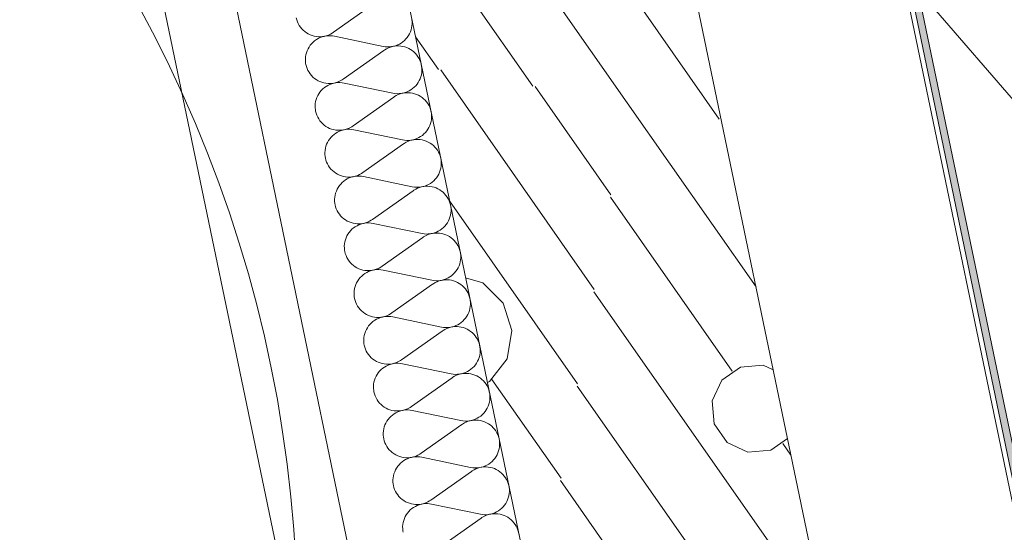
# Model space of a CAD drawing. Units: millimetres. Extents: x 0 to 118930, y 0 to 83700.
# Drawn here: x 65850 to 68638, y 47324 to 48776 of the extents above; entities that cross this region are included whole.
import ezdxf

# ---------------------------------------------------------------- set-up
doc = ezdxf.new("R2010")
doc.units = ezdxf.units.MM
doc.linetypes.add('AUSGEZOGEN', pattern=[0, 0])
doc.layers.get('0').update_dxf_attribs({"linetype": 'CONTINUOUS'})
for name, color, linetype, lineweight in [('1', 18, 'AUSGEZOGEN', 15), ('12', 16, 'AUSGEZOGEN', 15), ('2', 5, 'AUSGEZOGEN', 15), ('4', 171, 'AUSGEZOGEN', 15), ('5', 161, 'AUSGEZOGEN', 15)]:
    doc.layers.add(name, color=color, linetype=linetype, lineweight=lineweight)
doc.styles.get("Standard").update_dxf_attribs({"font": 'TXT.SHX'})

# ---------------------------------------------------------------- blocks, each defined once
blk = doc.blocks.new('_SWS_COLOR_BLOCK_148')
at = {"layer": '12', "color": 171}
for points in [[(67904.5, 51212.2), (69152, 45211.8), (67881.2, 51225.8)], [(69152, 45211.8), (69128.3, 45227.3), (67881.2, 51225.8)]]:
    blk.add_solid(points, dxfattribs=at)
blk.add_attdef('', (0, 0), '', height=1)

msp = doc.modelspace()

# ---------------------------------------------------------------- linework, layer by layer
at = {"layer": '1', "linetype": 'AUSGEZOGEN'}
for q in [(69080.78, 45388.47), (71038.95, 45795.4)]:
    msp.add_line((68348.3, 48913.18), q, dxfattribs=at)
at = {"layer": '2', "linetype": 'AUSGEZOGEN'}
for p, q in [((68540.85, 45105.2), (66629.25, 54299.53)), ((66640.1, 54247.45), (68500.15, 45301)), ((65856.85, 54084.6), (67716.9, 45138.18)), ((67330.97, 53872), (69128.3, 45227.33)), ((65616.42, 52882.92), (67251.02, 45020.87)), ((67095.9, 44784.38), (65420.62, 52842.2)), ((67881.15, 51225.78), (69128.3, 45227.33)), ((69151.95, 45211.85), (67904.43, 51212.2))]:
    msp.add_line(p, q, dxfattribs=at)
msp.add_arc((105082.95, 8718.47), 40200.01, 72.844928, 178.289928, dxfattribs=at)
at = {"layer": '4', "linetype": 'AUSGEZOGEN'}
for p, q in [((68540.85, 45105.2), (66629.25, 54299.53)), ((69128.3, 45227.33), (67330.97, 53872)), ((66738.7, 48739.8), (66853.77, 48821.2)), ((66634.22, 48775.33), (66632.78, 48781.05)), ((66636.18, 48769.77), (66634.22, 48775.33)), ((66638.63, 48764.4), (66636.18, 48769.77)), ((66960.45, 48775.73), (66961.05, 48769.85)), ((66961.05, 48769.85), (66961.1, 48763.98)), ((66641.5, 48759.25), (66638.63, 48764.4)), ((66644.83, 48754.38), (66641.5, 48759.25)), ((66648.58, 48749.8), (66644.83, 48754.38)), ((66652.7, 48745.6), (66648.58, 48749.8)), ((66657.22, 48741.72), (66652.7, 48745.6)), ((66662.03, 48738.28), (66657.22, 48741.72)), ((66958.18, 48746.53), (66956.18, 48740.97)), ((66959.65, 48752.25), (66958.18, 48746.53)), ((66960.62, 48758.05), (66959.65, 48752.25)), ((66961.1, 48763.98), (66960.62, 48758.05)), ((66667.1, 48735.28), (66662.03, 48738.28)), ((66672.45, 48732.73), (66667.1, 48735.28)), ((66678.02, 48730.65), (66672.45, 48732.73)), ((66683.7, 48729.05), (66678.02, 48730.65)), ((66680.5, 48711.85), (66685.02, 48715.68)), ((66689.55, 48727.97), (66683.7, 48729.05)), ((66685.02, 48715.68), (66689.85, 48719.13)), ((66695.45, 48727.38), (66689.55, 48727.97)), ((66689.85, 48719.13), (66694.95, 48722.12)), ((66694.95, 48722.12), (66700.3, 48724.67)), ((66701.37, 48727.27), (66695.45, 48727.38)), ((66700.3, 48724.67), (66705.85, 48726.77)), ((66707.3, 48727.73), (66701.37, 48727.27)), ((66705.85, 48726.77), (66711.58, 48728.37)), ((66713.15, 48728.68), (66707.3, 48727.73)), ((66711.58, 48728.37), (66717.43, 48729.45)), ((66718.9, 48730.17), (66713.15, 48728.68)), ((66717.43, 48729.45), (66723.35, 48730.05)), ((66724.5, 48732.12), (66718.9, 48730.17)), ((66723.35, 48730.05), (66729.25, 48730.07)), ((66729.9, 48734.53), (66724.5, 48732.12)), ((66729.25, 48730.07), (66735.17, 48729.65)), ((66735.1, 48737.45), (66729.9, 48734.53)), ((66738.7, 48739.8), (66735.1, 48737.45)), ((66735.17, 48729.65), (66741.02, 48728.68)), ((66879.03, 48699.93), (66741.02, 48728.68)), ((66939.55, 48716.77), (66935.02, 48712.92)), ((66943.7, 48721), (66939.55, 48716.77)), ((66947.45, 48725.57), (66943.7, 48721)), ((66950.83, 48730.45), (66947.45, 48725.57)), ((66953.75, 48735.57), (66950.83, 48730.45)), ((66956.18, 48740.97), (66953.75, 48735.57)), ((66661.85, 48682.08), (66663.85, 48687.65)), ((66663.85, 48687.65), (66666.3, 48693)), ((66666.3, 48693), (66669.22, 48698.18)), ((66669.22, 48698.18), (66672.57, 48703.05)), ((66672.57, 48703.05), (66676.35, 48707.6)), ((66676.35, 48707.6), (66680.5, 48711.85)), ((66766.25, 48607.4), (66881.35, 48688.77)), ((66884.85, 48698.98), (66879.03, 48699.93)), ((66881.35, 48688.77), (66883.58, 48690.33)), ((66883.58, 48690.33), (66888.7, 48693.33)), ((66890.78, 48698.47), (66884.85, 48698.98)), ((66888.7, 48693.33), (66894.05, 48695.87)), ((66896.7, 48698.58), (66890.78, 48698.47)), ((66894.05, 48695.87), (66899.62, 48697.97)), ((66902.62, 48699.17), (66896.7, 48698.58)), ((66899.62, 48697.97), (66905.35, 48699.58)), ((66908.45, 48700.25), (66902.62, 48699.17)), ((66905.35, 48699.58), (66911.18, 48700.65)), ((66914.17, 48701.85), (66908.45, 48700.25)), ((66911.18, 48700.65), (66917.05, 48701.25)), ((66919.75, 48703.92), (66914.17, 48701.85)), ((66917.05, 48701.25), (66922.97, 48701.27)), ((66925.1, 48706.48), (66919.75, 48703.92)), ((66922.97, 48701.27), (66928.9, 48700.85)), ((66930.17, 48709.48), (66925.1, 48706.48)), ((66928.9, 48700.85), (66934.77, 48699.88)), ((66935.02, 48712.92), (66930.17, 48709.48)), ((66934.77, 48699.88), (66940.5, 48698.45)), ((66940.5, 48698.45), (66946.1, 48696.48)), ((66946.1, 48696.48), (66951.5, 48694.05)), ((66951.5, 48694.05), (66956.65, 48691.18)), ((66956.65, 48691.18), (66961.58, 48687.85)), ((66961.58, 48687.85), (66966.15, 48684.08)), ((66658.95, 48664.65), (66659.43, 48670.52)), ((66658.98, 48658.77), (66658.95, 48664.65)), ((66659.58, 48652.88), (66658.98, 48658.77)), ((66659.43, 48670.52), (66660.38, 48676.37)), ((66660.38, 48676.37), (66661.85, 48682.08)), ((66966.15, 48684.08), (66970.38, 48679.98)), ((66970.38, 48679.98), (66974.22, 48675.47)), ((66974.22, 48675.47), (66977.7, 48670.68)), ((66977.7, 48670.68), (66980.7, 48665.6)), ((66980.7, 48665.6), (66983.25, 48660.28)), ((66983.25, 48660.28), (66985.35, 48654.77)), ((66660.3, 48648.65), (66659.58, 48652.88)), ((66661.77, 48642.92), (66660.3, 48648.65)), ((66663.7, 48637.38), (66661.77, 48642.92)), ((66666.15, 48631.98), (66663.7, 48637.38)), ((66669.03, 48626.8), (66666.15, 48631.98)), ((66985.35, 48654.77), (66986.95, 48649.08)), ((66986.95, 48649.08), (66988.02, 48643.28)), ((66988.02, 48643.28), (66988.58, 48637.4)), ((66988.63, 48631.53), (66988.18, 48625.65)), ((66988.58, 48637.4), (66988.63, 48631.53)), ((66672.38, 48621.98), (66669.03, 48626.8)), ((66676.1, 48617.38), (66672.38, 48621.98)), ((66680.25, 48613.18), (66676.1, 48617.38)), ((66684.75, 48609.32), (66680.25, 48613.18)), ((66689.55, 48605.87), (66684.75, 48609.32)), ((66694.65, 48602.85), (66689.55, 48605.87)), ((66699.98, 48600.28), (66694.65, 48602.85)), ((66757.45, 48602.12), (66752.03, 48599.67)), ((66762.62, 48605), (66757.45, 48602.12)), ((66766.25, 48607.4), (66762.62, 48605)), ((66981.25, 48603.18), (66978.35, 48598)), ((66983.75, 48608.52), (66981.25, 48603.18)), ((66985.7, 48614.08), (66983.75, 48608.52)), ((66987.17, 48619.8), (66985.7, 48614.08)), ((66988.18, 48625.65), (66987.17, 48619.8)), ((66705.55, 48598.2), (66699.98, 48600.28)), ((66700.1, 48570.6), (66703.9, 48575.17)), ((66703.9, 48575.17), (66708.05, 48579.4)), ((66711.25, 48596.6), (66705.55, 48598.2)), ((66708.05, 48579.4), (66712.55, 48583.25)), ((66717.05, 48595.52), (66711.25, 48596.6)), ((66712.55, 48583.25), (66717.38, 48586.67)), ((66722.97, 48594.93), (66717.05, 48595.52)), ((66717.38, 48586.67), (66722.5, 48589.67)), ((66722.5, 48589.67), (66727.85, 48592.25)), ((66728.9, 48594.88), (66722.97, 48594.93)), ((66727.85, 48592.25), (66733.42, 48594.32)), ((66734.83, 48595.33), (66728.9, 48594.88)), ((66733.42, 48594.32), (66739.1, 48595.92)), ((66740.7, 48596.27), (66734.83, 48595.33)), ((66739.1, 48595.92), (66744.95, 48597)), ((66746.42, 48597.73), (66740.7, 48596.27)), ((66744.95, 48597), (66750.85, 48597.6)), ((66752.03, 48599.67), (66746.42, 48597.73)), ((66750.85, 48597.6), (66756.77, 48597.67)), ((66756.77, 48597.67), (66762.7, 48597.2)), ((66762.7, 48597.2), (66768.55, 48596.25)), ((66906.55, 48567.48), (66768.55, 48596.25)), ((66957.75, 48577.05), (66952.62, 48574.05)), ((66962.55, 48580.47), (66957.75, 48577.05)), ((66967.05, 48584.32), (66962.55, 48580.47)), ((66971.23, 48588.58), (66967.05, 48584.32)), ((66974.98, 48593.12), (66971.23, 48588.58)), ((66978.35, 48598), (66974.98, 48593.12)), ((66687.9, 48543.92), (66689.38, 48549.65)), ((66689.38, 48549.65), (66691.37, 48555.2)), ((66691.37, 48555.2), (66693.82, 48560.6)), ((66693.82, 48560.6), (66696.75, 48565.73)), ((66696.75, 48565.73), (66700.1, 48570.6)), ((66793.77, 48474.98), (66908.85, 48556.37)), ((66912.38, 48566.53), (66906.55, 48567.48)), ((66908.85, 48556.37), (66911.15, 48557.88)), ((66911.15, 48557.88), (66916.23, 48560.87)), ((66918.3, 48566.08), (66912.38, 48566.53)), ((66916.23, 48560.87), (66921.58, 48563.45)), ((66924.25, 48566.13), (66918.3, 48566.08)), ((66921.58, 48563.45), (66927.15, 48565.52)), ((66930.15, 48566.72), (66924.25, 48566.13)), ((66927.15, 48565.52), (66932.85, 48567.12)), ((66935.97, 48567.8), (66930.15, 48566.72)), ((66932.85, 48567.12), (66938.7, 48568.2)), ((66941.7, 48569.4), (66935.97, 48567.8)), ((66938.7, 48568.2), (66944.58, 48568.8)), ((66947.25, 48571.48), (66941.7, 48569.4)), ((66944.58, 48568.8), (66950.55, 48568.87)), ((66952.62, 48574.05), (66947.25, 48571.48)), ((66950.55, 48568.87), (66956.45, 48568.4)), ((66956.45, 48568.4), (66962.3, 48567.45)), ((66962.3, 48567.45), (66968.05, 48566)), ((66968.05, 48566), (66973.63, 48564.05)), ((66973.63, 48564.05), (66979.03, 48561.6)), ((66979.03, 48561.6), (66984.22, 48558.73)), ((66984.22, 48558.73), (66989.1, 48555.4)), ((66989.1, 48555.4), (66993.65, 48551.65)), ((66993.65, 48551.65), (66997.9, 48547.52)), ((66997.9, 48547.52), (67001.77, 48543.05)), ((66686.45, 48532.25), (66686.95, 48538.12)), ((66686.55, 48526.32), (66686.45, 48532.25)), ((66687.1, 48520.45), (66686.55, 48526.32)), ((66686.95, 48538.12), (66687.9, 48543.92)), ((66687.85, 48516.2), (66687.1, 48520.45)), ((67001.77, 48543.05), (67005.23, 48538.25)), ((67005.23, 48538.25), (67008.23, 48533.18)), ((67008.23, 48533.18), (67010.78, 48527.85)), ((67010.78, 48527.85), (67012.85, 48522.33)), ((67012.85, 48522.33), (67014.45, 48516.65)), ((66689.3, 48510.47), (66687.85, 48516.2)), ((66691.25, 48504.93), (66689.3, 48510.47)), ((66693.65, 48499.53), (66691.25, 48504.93)), ((66696.58, 48494.4), (66693.65, 48499.53)), ((66699.9, 48489.53), (66696.58, 48494.4)), ((67014.45, 48516.65), (67015.55, 48510.85)), ((67015.7, 48493.2), (67014.75, 48487.38)), ((67015.55, 48510.85), (67016.1, 48505)), ((67016.18, 48499.08), (67015.7, 48493.2)), ((67016.1, 48505), (67016.18, 48499.08)), ((66703.65, 48484.98), (66699.9, 48489.53)), ((66707.78, 48480.73), (66703.65, 48484.98)), ((66712.25, 48476.88), (66707.78, 48480.73)), ((66717.1, 48473.45), (66712.25, 48476.88)), ((66722.17, 48470.45), (66717.1, 48473.45)), ((66727.55, 48467.88), (66722.17, 48470.45)), ((66733.05, 48465.8), (66727.55, 48467.88)), ((66738.77, 48464.2), (66733.05, 48465.8)), ((66744.62, 48463.07), (66738.77, 48464.2)), ((66750.5, 48462.52), (66744.62, 48463.07)), ((66762.35, 48462.88), (66756.45, 48462.45)), ((66760.95, 48461.88), (66766.65, 48463.47)), ((66768.23, 48463.85), (66762.35, 48462.88)), ((66766.65, 48463.47), (66772.5, 48464.6)), ((66773.98, 48465.28), (66768.23, 48463.85)), ((66772.5, 48464.6), (66778.37, 48465.17)), ((66779.58, 48467.25), (66773.98, 48465.28)), ((66778.37, 48465.17), (66784.35, 48465.25)), ((66784.98, 48469.67), (66779.58, 48467.25)), ((66784.35, 48465.25), (66790.23, 48464.8)), ((66790.17, 48472.57), (66784.98, 48469.67)), ((66793.77, 48474.98), (66790.17, 48472.57)), ((66790.23, 48464.8), (66796.1, 48463.85)), ((66934.05, 48435.05), (66796.1, 48463.85)), ((67005.9, 48465.57), (67002.55, 48460.68)), ((67008.82, 48470.73), (67005.9, 48465.57)), ((67011.25, 48476.08), (67008.82, 48470.73)), ((67013.25, 48481.65), (67011.25, 48476.08)), ((67014.75, 48487.38), (67013.25, 48481.65)), ((66724.3, 48433.33), (66727.65, 48438.18)), ((66727.65, 48438.18), (66731.42, 48442.78)), ((66731.42, 48442.78), (66735.57, 48446.98)), ((66735.57, 48446.98), (66740.1, 48450.8)), ((66740.1, 48450.8), (66744.9, 48454.25)), ((66744.9, 48454.25), (66750.02, 48457.25)), ((66750.02, 48457.25), (66755.38, 48459.8)), ((66756.45, 48462.45), (66750.5, 48462.52)), ((66755.38, 48459.8), (66760.95, 48461.88)), ((66939.95, 48434.08), (66934.05, 48435.05)), ((66963.55, 48435.4), (66957.7, 48434.27)), ((66960.38, 48434.67), (66966.23, 48435.8)), ((66969.22, 48436.98), (66963.55, 48435.4)), ((66966.23, 48435.8), (66972.15, 48436.37)), ((66974.77, 48439.05), (66969.22, 48436.98)), ((66972.15, 48436.37), (66978.05, 48436.45)), ((66980.15, 48441.6), (66974.77, 48439.05)), ((66978.05, 48436.45), (66983.98, 48436)), ((66985.25, 48444.65), (66980.15, 48441.6)), ((66983.98, 48436), (66989.83, 48435.05)), ((66990.1, 48448.07), (66985.25, 48444.65)), ((66989.83, 48435.05), (66995.57, 48433.58)), ((66994.58, 48451.93), (66990.1, 48448.07)), ((66998.75, 48456.13), (66994.58, 48451.93)), ((67002.55, 48460.68), (66998.75, 48456.13)), ((66714.45, 48405.68), (66715.45, 48411.48)), ((66715.45, 48411.48), (66716.95, 48417.2)), ((66716.95, 48417.2), (66718.9, 48422.8)), ((66718.9, 48422.8), (66721.37, 48428.18)), ((66721.37, 48428.18), (66724.3, 48433.33)), ((66821.3, 48342.52), (66936.37, 48423.92)), ((66936.37, 48423.92), (66938.65, 48425.45)), ((66938.65, 48425.45), (66943.77, 48428.47)), ((66945.85, 48433.65), (66939.95, 48434.08)), ((66943.77, 48428.47), (66949.1, 48431)), ((66951.77, 48433.73), (66945.85, 48433.65)), ((66949.1, 48431), (66954.65, 48433.07)), ((66957.7, 48434.27), (66951.77, 48433.73)), ((66954.65, 48433.07), (66960.38, 48434.67)), ((66995.57, 48433.58), (67001.18, 48431.6)), ((67001.18, 48431.6), (67006.58, 48429.2)), ((67006.58, 48429.2), (67011.75, 48426.27)), ((67011.75, 48426.27), (67016.63, 48422.97)), ((67016.63, 48422.97), (67021.23, 48419.25)), ((67021.23, 48419.25), (67025.45, 48415.07)), ((67025.45, 48415.07), (67029.3, 48410.65)), ((67029.3, 48410.65), (67032.75, 48405.85)), ((66714.03, 48399.8), (66714.45, 48405.68)), ((66714.05, 48393.87), (66714.03, 48399.8)), ((66714.62, 48388), (66714.05, 48393.87)), ((66715.38, 48383.77), (66714.62, 48388)), ((66716.82, 48378.05), (66715.38, 48383.77)), ((67032.75, 48405.85), (67035.78, 48400.78)), ((67035.78, 48400.78), (67038.3, 48395.45)), ((67038.3, 48395.45), (67040.38, 48389.93)), ((67040.38, 48389.93), (67041.98, 48384.25)), ((67041.98, 48384.25), (67043.05, 48378.45)), ((66718.77, 48372.48), (66716.82, 48378.05)), ((66721.23, 48367.12), (66718.77, 48372.48)), ((66724.1, 48361.98), (66721.23, 48367.12)), ((66727.43, 48357.08), (66724.1, 48361.98)), ((66731.18, 48352.52), (66727.43, 48357.08)), ((66735.3, 48348.28), (66731.18, 48352.52)), ((67042.25, 48354.98), (67040.78, 48349.25)), ((67043.23, 48360.78), (67042.25, 48354.98)), ((67043.05, 48378.45), (67043.65, 48372.57)), ((67043.7, 48366.65), (67043.23, 48360.78)), ((67043.65, 48372.57), (67043.7, 48366.65)), ((66739.83, 48344.45), (66735.3, 48348.28)), ((66744.62, 48341), (66739.83, 48344.45)), ((66749.7, 48338), (66744.62, 48341)), ((66755.05, 48335.45), (66749.7, 48338)), ((66760.62, 48333.37), (66755.05, 48335.45)), ((66766.3, 48331.77), (66760.62, 48333.37)), ((66772.15, 48330.68), (66766.3, 48331.77)), ((66778.05, 48330.07), (66772.15, 48330.68)), ((66772.45, 48321.85), (66777.55, 48324.85)), ((66777.55, 48324.85), (66782.9, 48327.4)), ((66783.98, 48330), (66778.05, 48330.07)), ((66782.9, 48327.4), (66788.45, 48329.48)), ((66789.9, 48330.45), (66783.98, 48330)), ((66788.45, 48329.48), (66794.17, 48331.08)), ((66795.75, 48331.4), (66789.9, 48330.45)), ((66794.17, 48331.08), (66800.02, 48332.17)), ((66801.5, 48332.88), (66795.75, 48331.4)), ((66800.02, 48332.17), (66805.95, 48332.73)), ((66807.1, 48334.8), (66801.5, 48332.88)), ((66805.95, 48332.73), (66811.85, 48332.8)), ((66812.5, 48337.25), (66807.1, 48334.8)), ((66811.85, 48332.8), (66817.78, 48332.38)), ((66817.7, 48340.12), (66812.5, 48337.25)), ((66821.3, 48342.52), (66817.7, 48340.12)), ((66817.78, 48332.38), (66823.63, 48331.4)), ((66961.63, 48302.6), (66823.63, 48331.4)), ((67026.3, 48323.73), (67022.15, 48319.48)), ((67030.05, 48328.28), (67026.3, 48323.73)), ((67033.42, 48333.12), (67030.05, 48328.28)), ((67036.35, 48338.28), (67033.42, 48333.12)), ((67038.77, 48343.68), (67036.35, 48338.28)), ((67040.78, 48349.25), (67038.77, 48343.68)), ((66746.45, 48290.38), (66748.9, 48295.73)), ((66748.9, 48295.73), (66751.82, 48300.87)), ((66751.82, 48300.87), (66755.17, 48305.78)), ((66755.17, 48305.78), (66758.95, 48310.33)), ((66758.95, 48310.33), (66763.1, 48314.53)), ((66763.1, 48314.53), (66767.62, 48318.4)), ((66767.62, 48318.4), (66772.45, 48321.85)), ((66967.45, 48301.65), (66961.63, 48302.6)), ((66966.18, 48293.05), (66971.3, 48296.05)), ((66973.37, 48301.2), (66967.45, 48301.65)), ((66971.3, 48296.05), (66976.65, 48298.6)), ((66979.3, 48301.27), (66973.37, 48301.2)), ((66976.65, 48298.6), (66982.22, 48300.68)), ((66985.23, 48301.88), (66979.3, 48301.27)), ((66982.22, 48300.68), (66987.95, 48302.27)), ((66991.05, 48302.97), (66985.23, 48301.88)), ((66987.95, 48302.27), (66993.77, 48303.37)), ((66996.77, 48304.58), (66991.05, 48302.97)), ((66993.77, 48303.37), (66999.65, 48303.92)), ((67002.35, 48306.65), (66996.77, 48304.58)), ((66999.65, 48303.92), (67005.57, 48304)), ((67007.7, 48309.2), (67002.35, 48306.65)), ((67005.57, 48304), (67011.5, 48303.58)), ((67012.78, 48312.2), (67007.7, 48309.2)), ((67011.5, 48303.58), (67017.38, 48302.6)), ((67017.62, 48315.65), (67012.78, 48312.2)), ((67017.38, 48302.6), (67023.1, 48301.18)), ((67022.15, 48319.48), (67017.62, 48315.65)), ((67023.1, 48301.18), (67028.7, 48299.2)), ((67028.7, 48299.2), (67034.1, 48296.77)), ((67034.1, 48296.77), (67039.25, 48293.87)), ((66741.55, 48267.38), (66742.03, 48273.25)), ((66742.03, 48273.25), (66742.97, 48279.08)), ((66742.97, 48279.08), (66744.45, 48284.8)), ((66744.45, 48284.8), (66746.45, 48290.38)), ((66848.85, 48210.07), (66963.95, 48291.48)), ((66963.95, 48291.48), (66966.18, 48293.05)), ((67039.25, 48293.87), (67044.17, 48290.52)), ((67044.17, 48290.52), (67048.75, 48286.8)), ((67048.75, 48286.8), (67052.97, 48282.67)), ((67052.97, 48282.67), (67056.82, 48278.2)), ((67056.82, 48278.2), (67060.3, 48273.4)), ((67060.3, 48273.4), (67063.3, 48268.33)), ((67063.3, 48268.33), (67065.85, 48263)), ((66741.58, 48261.48), (66741.55, 48267.38)), ((66742.17, 48255.6), (66741.58, 48261.48)), ((66742.9, 48251.37), (66742.17, 48255.6)), ((66744.38, 48245.65), (66742.9, 48251.37)), ((66746.3, 48240.05), (66744.38, 48245.65)), ((66748.75, 48234.67), (66746.3, 48240.05)), ((67065.85, 48263), (67067.95, 48257.48)), ((67067.95, 48257.48), (67069.55, 48251.8)), ((67069.55, 48251.8), (67070.62, 48246)), ((67070.62, 48246), (67071.18, 48240.12)), ((67071.18, 48240.12), (67071.23, 48234.25)), ((66751.63, 48229.53), (66748.75, 48234.67)), ((66754.98, 48224.65), (66751.63, 48229.53)), ((66758.7, 48220.07), (66754.98, 48224.65)), ((66762.85, 48215.87), (66758.7, 48220.07)), ((66767.35, 48212.05), (66762.85, 48215.87)), ((66772.15, 48208.58), (66767.35, 48212.05)), ((67068.3, 48216.8), (67066.35, 48211.25)), ((67069.77, 48222.52), (67068.3, 48216.8)), ((67070.78, 48228.37), (67069.77, 48222.52)), ((67071.23, 48234.25), (67070.78, 48228.37)), ((66777.25, 48205.57), (66772.15, 48208.58)), ((66782.57, 48203), (66777.25, 48205.57)), ((66788.15, 48200.92), (66782.57, 48203)), ((66793.85, 48199.32), (66788.15, 48200.92)), ((66790.65, 48182.12), (66795.15, 48185.97)), ((66799.65, 48198.25), (66793.85, 48199.32)), ((66795.15, 48185.97), (66799.98, 48189.4)), ((66805.57, 48197.65), (66799.65, 48198.25)), ((66799.98, 48189.4), (66805.1, 48192.4)), ((66805.1, 48192.4), (66810.45, 48194.98)), ((66811.5, 48197.57), (66805.57, 48197.65)), ((66810.45, 48194.98), (66816.02, 48197.05)), ((66817.43, 48198.05), (66811.5, 48197.57)), ((66816.02, 48197.05), (66821.7, 48198.65)), ((66823.3, 48198.98), (66817.43, 48198.05)), ((66821.7, 48198.65), (66827.55, 48199.72)), ((66829.03, 48200.45), (66823.3, 48198.98)), ((66827.55, 48199.72), (66833.45, 48200.33)), ((66834.62, 48202.4), (66829.03, 48200.45)), ((66833.45, 48200.33), (66839.38, 48200.38)), ((66840.05, 48204.8), (66834.62, 48202.4)), ((66839.38, 48200.38), (66845.3, 48199.93)), ((66845.23, 48207.73), (66840.05, 48204.8)), ((66848.85, 48210.07), (66845.23, 48207.73)), ((66845.3, 48199.93), (66851.15, 48198.98)), ((66989.15, 48170.2), (66851.15, 48198.98)), ((67049.65, 48187.05), (67045.15, 48183.2)), ((67053.82, 48191.27), (67049.65, 48187.05)), ((67057.57, 48195.85), (67053.82, 48191.27)), ((67060.95, 48200.73), (67057.57, 48195.85)), ((67063.85, 48205.85), (67060.95, 48200.73)), ((67066.35, 48211.25), (67063.85, 48205.85)), ((66771.98, 48152.38), (66773.98, 48157.92)), ((66773.98, 48157.92), (66776.42, 48163.33)), ((66776.42, 48163.33), (66779.35, 48168.45)), ((66779.35, 48168.45), (66782.7, 48173.33)), ((66782.7, 48173.33), (66786.5, 48177.88)), ((66786.5, 48177.88), (66790.65, 48182.12)), ((66876.37, 48077.67), (66991.45, 48159.08)), ((66994.98, 48169.25), (66989.15, 48170.2)), ((66991.45, 48159.08), (66993.75, 48160.6)), ((66993.75, 48160.6), (66998.82, 48163.6)), ((67000.9, 48168.8), (66994.98, 48169.25)), ((66998.82, 48163.6), (67004.17, 48166.18)), ((67006.85, 48168.85), (67000.9, 48168.8)), ((67004.17, 48166.18), (67009.75, 48168.25)), ((67012.75, 48169.45), (67006.85, 48168.85)), ((67009.75, 48168.25), (67015.45, 48169.85)), ((67018.58, 48170.52), (67012.75, 48169.45)), ((67015.45, 48169.85), (67021.3, 48170.92)), ((67024.3, 48172.12), (67018.58, 48170.52)), ((67021.3, 48170.92), (67027.17, 48171.53)), ((67029.85, 48174.2), (67024.3, 48172.12)), ((67027.17, 48171.53), (67033.15, 48171.58)), ((67035.23, 48176.77), (67029.85, 48174.2)), ((67033.15, 48171.58), (67039.05, 48171.13)), ((67040.35, 48179.77), (67035.23, 48176.77)), ((67039.05, 48171.13), (67044.9, 48170.17)), ((67045.15, 48183.2), (67040.35, 48179.77)), ((67044.9, 48170.17), (67050.65, 48168.73)), ((67050.65, 48168.73), (67056.23, 48166.77)), ((67056.23, 48166.77), (67061.63, 48164.32)), ((67061.63, 48164.32), (67066.82, 48161.45)), ((67066.82, 48161.45), (67071.7, 48158.12)), ((67071.7, 48158.12), (67076.25, 48154.38)), ((66769.05, 48134.93), (66769.55, 48140.8)), ((66769.15, 48129.05), (66769.05, 48134.93)), ((66769.7, 48123.18), (66769.15, 48129.05)), ((66769.55, 48140.8), (66770.5, 48146.65)), ((66770.5, 48146.65), (66771.98, 48152.38)), ((67076.25, 48154.38), (67080.5, 48150.25)), ((67080.5, 48150.25), (67084.38, 48145.78)), ((67084.38, 48145.78), (67087.83, 48140.97)), ((67087.83, 48140.97), (67090.83, 48135.87)), ((67090.83, 48135.87), (67093.37, 48130.57)), ((67093.37, 48130.57), (67095.45, 48125.05)), ((66770.45, 48118.92), (66769.7, 48123.18)), ((66771.9, 48113.2), (66770.45, 48118.92)), ((66773.85, 48107.65), (66771.9, 48113.2)), ((66776.25, 48102.25), (66773.85, 48107.65)), ((66779.17, 48097.12), (66776.25, 48102.25)), ((67095.45, 48125.05), (67097.05, 48119.38)), ((67097.05, 48119.38), (67098.15, 48113.58)), ((67098.15, 48113.58), (67098.7, 48107.67)), ((67098.77, 48101.8), (67098.3, 48095.92)), ((67098.7, 48107.67), (67098.77, 48101.8)), ((66782.5, 48092.25), (66779.17, 48097.12)), ((66786.25, 48087.67), (66782.5, 48092.25)), ((66790.38, 48083.45), (66786.25, 48087.67)), ((66794.85, 48079.6), (66790.38, 48083.45)), ((66799.7, 48076.18), (66794.85, 48079.6)), ((66804.77, 48073.12), (66799.7, 48076.18)), ((66810.15, 48070.57), (66804.77, 48073.12)), ((66867.57, 48072.4), (66862.17, 48069.98)), ((66872.78, 48075.28), (66867.57, 48072.4)), ((66876.37, 48077.67), (66872.78, 48075.28)), ((67091.42, 48073.45), (67088.5, 48068.28)), ((67093.85, 48078.8), (67091.42, 48073.45)), ((67095.85, 48084.38), (67093.85, 48078.8)), ((67097.35, 48090.07), (67095.85, 48084.38)), ((67098.3, 48095.92), (67097.35, 48090.07)), ((66815.65, 48068.47), (66810.15, 48070.57)), ((66810.25, 48040.87), (66814.03, 48045.45)), ((66814.03, 48045.45), (66818.18, 48049.67)), ((66821.37, 48066.88), (66815.65, 48068.47)), ((66818.18, 48049.67), (66822.7, 48053.52)), ((66827.22, 48065.8), (66821.37, 48066.88)), ((66822.7, 48053.52), (66827.5, 48056.98)), ((66833.1, 48065.2), (66827.22, 48065.8)), ((66827.5, 48056.98), (66832.62, 48059.98)), ((66832.62, 48059.98), (66837.97, 48062.52)), ((66839.05, 48065.17), (66833.1, 48065.2)), ((66837.97, 48062.52), (66843.55, 48064.6)), ((66844.95, 48065.6), (66839.05, 48065.17)), ((66843.55, 48064.6), (66849.25, 48066.2)), ((66850.83, 48066.58), (66844.95, 48065.6)), ((66849.25, 48066.2), (66855.1, 48067.27)), ((66856.58, 48068), (66850.83, 48066.58)), ((66855.1, 48067.27), (66860.97, 48067.88)), ((66862.17, 48069.98), (66856.58, 48068)), ((66860.97, 48067.88), (66866.95, 48067.97)), ((66866.95, 48067.97), (66872.83, 48067.48)), ((66872.83, 48067.48), (66878.7, 48066.58)), ((67016.65, 48037.78), (66878.7, 48066.58)), ((67067.85, 48047.33), (67062.75, 48044.32)), ((67072.7, 48050.78), (67067.85, 48047.33)), ((67077.17, 48054.65), (67072.7, 48050.78)), ((67081.35, 48058.85), (67077.17, 48054.65)), ((67085.15, 48063.4), (67081.35, 48058.85)), ((67088.5, 48068.28), (67085.15, 48063.4)), ((66798.05, 48014.2), (66799.55, 48019.93)), ((66799.55, 48019.93), (66801.5, 48025.47)), ((66801.5, 48025.47), (66803.98, 48030.87)), ((66803.98, 48030.87), (66806.9, 48036)), ((66806.9, 48036), (66810.25, 48040.87)), ((66903.9, 47945.25), (67018.98, 48026.65)), ((67022.55, 48036.8), (67016.65, 48037.78)), ((67018.98, 48026.65), (67021.25, 48028.18)), ((67021.25, 48028.18), (67026.37, 48031.18)), ((67028.45, 48036.37), (67022.55, 48036.8)), ((67026.37, 48031.18), (67031.7, 48033.73)), ((67034.38, 48036.45), (67028.45, 48036.37)), ((67031.7, 48033.73), (67037.25, 48035.8)), ((67040.3, 48037), (67034.38, 48036.45)), ((67037.25, 48035.8), (67042.97, 48037.4)), ((67046.15, 48038.07), (67040.3, 48037)), ((67042.97, 48037.4), (67048.82, 48038.47)), ((67051.82, 48039.67), (67046.15, 48038.07)), ((67048.82, 48038.47), (67054.75, 48039.08)), ((67057.38, 48041.77), (67051.82, 48039.67)), ((67054.75, 48039.08), (67060.65, 48039.17)), ((67062.75, 48044.32), (67057.38, 48041.77)), ((67060.65, 48039.17), (67066.58, 48038.73)), ((67066.58, 48038.73), (67072.43, 48037.78)), ((67072.43, 48037.78), (67078.18, 48036.27)), ((67078.18, 48036.27), (67083.77, 48034.32)), ((67083.77, 48034.32), (67089.17, 48031.88)), ((67089.17, 48031.88), (67094.35, 48029)), ((67094.35, 48029), (67099.22, 48025.68)), ((67099.22, 48025.68), (67103.82, 48021.93)), ((67103.82, 48021.93), (67108.05, 48017.8)), ((67108.05, 48017.8), (67111.9, 48013.33)), ((66796.63, 48002.52), (66797.05, 48008.4)), ((66796.65, 47996.6), (66796.63, 48002.52)), ((66797.22, 47990.73), (66796.65, 47996.6)), ((66797.05, 48008.4), (66798.05, 48014.2)), ((66797.97, 47986.48), (66797.22, 47990.73)), ((67111.9, 48013.33), (67115.35, 48008.52)), ((67115.35, 48008.52), (67118.37, 48003.47)), ((67118.37, 48003.47), (67120.9, 47998.18)), ((67120.9, 47998.18), (67122.97, 47992.65)), ((67122.97, 47992.65), (67124.58, 47986.93)), ((66799.43, 47980.78), (66797.97, 47986.48)), ((66801.37, 47975.2), (66799.43, 47980.78)), ((66803.82, 47969.8), (66801.37, 47975.2)), ((66806.7, 47964.67), (66803.82, 47969.8)), ((66810.02, 47959.8), (66806.7, 47964.67)), ((67124.58, 47986.93), (67125.65, 47981.18)), ((67125.83, 47963.47), (67124.85, 47957.65)), ((67125.65, 47981.18), (67126.25, 47975.28)), ((67126.3, 47969.38), (67125.83, 47963.47)), ((67126.25, 47975.28), (67126.3, 47969.38)), ((66813.77, 47955.25), (66810.02, 47959.8)), ((66817.9, 47951), (66813.77, 47955.25)), ((66822.43, 47947.17), (66817.9, 47951)), ((66827.22, 47943.73), (66822.43, 47947.17)), ((66832.3, 47940.73), (66827.22, 47943.73)), ((66837.65, 47938.18), (66832.3, 47940.73)), ((66843.23, 47936.08), (66837.65, 47938.18)), ((66848.9, 47934.48), (66843.23, 47936.08)), ((66854.75, 47933.37), (66848.9, 47934.48)), ((66860.65, 47932.8), (66854.75, 47933.37)), ((66872.5, 47933.18), (66866.58, 47932.73)), ((66871.05, 47932.2), (66876.77, 47933.77)), ((66878.35, 47934.13), (66872.5, 47933.18)), ((66876.77, 47933.77), (66882.62, 47934.88)), ((66884.1, 47935.57), (66878.35, 47934.13)), ((66882.62, 47934.88), (66888.55, 47935.45)), ((66889.7, 47937.52), (66884.1, 47935.57)), ((66888.55, 47935.45), (66894.45, 47935.52)), ((66895.1, 47939.98), (66889.7, 47937.52)), ((66894.45, 47935.52), (66900.38, 47935.07)), ((66900.3, 47942.85), (66895.1, 47939.98)), ((66903.9, 47945.25), (66900.3, 47942.85)), ((66900.38, 47935.07), (66906.23, 47934.13)), ((67044.22, 47905.33), (66906.23, 47934.13)), ((67116.02, 47935.85), (67112.65, 47930.97)), ((67118.95, 47941), (67116.02, 47935.85)), ((67121.37, 47946.37), (67118.95, 47941)), ((67123.37, 47951.98), (67121.37, 47946.37)), ((67124.85, 47957.65), (67123.37, 47951.98)), ((66834.43, 47903.6), (66837.78, 47908.47)), ((66837.78, 47908.47), (66841.55, 47913.05)), ((66841.55, 47913.05), (66845.7, 47917.25)), ((66845.7, 47917.25), (66850.23, 47921.08)), ((66850.23, 47921.08), (66855.05, 47924.53)), ((66855.05, 47924.53), (66860.15, 47927.57)), ((66860.15, 47927.57), (66865.5, 47930.07)), ((66866.58, 47932.73), (66860.65, 47932.8)), ((66865.5, 47930.07), (66871.05, 47932.2)), ((67050.05, 47904.38), (67044.22, 47905.33)), ((67064.83, 47903.4), (67070.55, 47904.98)), ((67073.65, 47905.68), (67067.83, 47904.58)), ((67070.55, 47904.98), (67076.35, 47906.08)), ((67079.38, 47907.27), (67073.65, 47905.68)), ((67076.35, 47906.08), (67082.25, 47906.65)), ((67084.95, 47909.38), (67079.38, 47907.27)), ((67082.25, 47906.65), (67088.18, 47906.72)), ((67090.3, 47911.88), (67084.95, 47909.38)), ((67088.18, 47906.72), (67094.1, 47906.27)), ((67095.38, 47914.93), (67090.3, 47911.88)), ((67094.1, 47906.27), (67099.98, 47905.33)), ((67100.23, 47918.37), (67095.38, 47914.93)), ((67099.98, 47905.33), (67105.7, 47903.85)), ((67104.75, 47922.2), (67100.23, 47918.37)), ((67108.9, 47926.4), (67104.75, 47922.2)), ((67112.65, 47930.97), (67108.9, 47926.4)), ((66824.62, 47875.97), (66825.57, 47881.8)), ((66825.57, 47881.8), (66827.05, 47887.52)), ((66827.05, 47887.52), (66829.05, 47893.07)), ((66829.05, 47893.07), (66831.5, 47898.45)), ((66831.5, 47898.45), (66834.43, 47903.6)), ((66931.45, 47812.8), (67046.55, 47894.2)), ((67046.55, 47894.2), (67048.77, 47895.73)), ((67048.77, 47895.73), (67053.9, 47898.77)), ((67055.97, 47903.92), (67050.05, 47904.38)), ((67053.9, 47898.77), (67059.25, 47901.32)), ((67061.9, 47904), (67055.97, 47903.92)), ((67059.25, 47901.32), (67064.83, 47903.4)), ((67067.83, 47904.58), (67061.9, 47904)), ((67105.7, 47903.85), (67111.3, 47901.88)), ((67111.3, 47901.88), (67116.7, 47899.48)), ((67116.7, 47899.48), (67121.85, 47896.58)), ((67121.85, 47896.58), (67126.77, 47893.25)), ((67126.77, 47893.25), (67131.35, 47889.53)), ((67131.35, 47889.53), (67135.57, 47885.4)), ((67135.57, 47885.4), (67139.43, 47880.92)), ((67139.43, 47880.92), (67142.9, 47876.13)), ((66824.15, 47870.07), (66824.62, 47875.97)), ((66824.17, 47864.17), (66824.15, 47870.07)), ((66824.77, 47858.33), (66824.17, 47864.17)), ((66825.5, 47854.05), (66824.77, 47858.33)), ((66826.98, 47848.33), (66825.5, 47854.05)), ((67142.9, 47876.13), (67145.9, 47871.05)), ((67145.9, 47871.05), (67148.45, 47865.73)), ((67148.45, 47865.73), (67150.55, 47860.2)), ((67150.55, 47860.2), (67152.1, 47854.53)), ((67152.1, 47854.53), (67153.23, 47848.73)), ((66828.9, 47842.78), (66826.98, 47848.33)), ((66831.35, 47837.4), (66828.9, 47842.78)), ((66834.22, 47832.25), (66831.35, 47837.4)), ((66837.57, 47827.38), (66834.22, 47832.25)), ((66841.3, 47822.8), (66837.57, 47827.38)), ((66845.45, 47818.6), (66841.3, 47822.8)), ((67152.38, 47825.25), (67150.9, 47819.53)), ((67153.37, 47831.05), (67152.38, 47825.25)), ((67153.23, 47848.73), (67153.77, 47842.85)), ((67153.82, 47836.93), (67153.37, 47831.05)), ((67153.77, 47842.85), (67153.82, 47836.93)), ((66849.95, 47814.72), (66845.45, 47818.6)), ((66854.75, 47811.27), (66849.95, 47814.72)), ((66859.85, 47808.28), (66854.75, 47811.27)), ((66865.17, 47805.73), (66859.85, 47808.28)), ((66870.75, 47803.65), (66865.17, 47805.73)), ((66876.45, 47802.05), (66870.75, 47803.65)), ((66882.25, 47800.97), (66876.45, 47802.05)), ((66888.18, 47800.38), (66882.25, 47800.97)), ((66882.57, 47792.12), (66887.7, 47795.12)), ((66887.7, 47795.12), (66893.05, 47797.67)), ((66894.1, 47800.28), (66888.18, 47800.38)), ((66893.05, 47797.67), (66898.63, 47799.77)), ((66900.02, 47800.73), (66894.1, 47800.28)), ((66898.63, 47799.77), (66904.3, 47801.37)), ((66905.9, 47801.67), (66900.02, 47800.73)), ((66904.3, 47801.37), (66910.15, 47802.45)), ((66911.63, 47803.18), (66905.9, 47801.67)), ((66910.15, 47802.45), (66916.05, 47803)), ((66917.22, 47805.12), (66911.63, 47803.18)), ((66916.05, 47803), (66921.98, 47803.07)), ((66922.65, 47807.52), (66917.22, 47805.12)), ((66921.98, 47803.07), (66927.9, 47802.65)), ((66927.83, 47810.4), (66922.65, 47807.52)), ((66931.45, 47812.8), (66927.83, 47810.4)), ((66927.9, 47802.65), (66933.75, 47801.67)), ((67071.75, 47772.92), (66933.75, 47801.67)), ((67136.42, 47794), (67132.25, 47789.77)), ((67140.17, 47798.58), (67136.42, 47794)), ((67143.55, 47803.45), (67140.17, 47798.58)), ((67146.45, 47808.58), (67143.55, 47803.45)), ((67148.95, 47813.98), (67146.45, 47808.58)), ((67150.9, 47819.53), (67148.95, 47813.98)), ((66856.58, 47760.65), (66859.03, 47766)), ((66859.03, 47766), (66861.95, 47771.18)), ((66861.95, 47771.18), (66865.3, 47776.05)), ((66865.3, 47776.05), (66869.1, 47780.6)), ((66869.1, 47780.6), (66873.25, 47784.8)), ((66873.25, 47784.8), (66877.75, 47788.68)), ((66877.75, 47788.68), (66882.57, 47792.12)), ((67077.57, 47771.98), (67071.75, 47772.92)), ((67076.35, 47763.33), (67081.42, 47766.32)), ((67083.5, 47771.48), (67077.57, 47771.98)), ((67081.42, 47766.32), (67086.77, 47768.87)), ((67089.45, 47771.58), (67083.5, 47771.48)), ((67086.77, 47768.87), (67092.35, 47770.97)), ((67095.35, 47772.17), (67089.45, 47771.58)), ((67092.35, 47770.97), (67098.05, 47772.57)), ((67101.18, 47773.25), (67095.35, 47772.17)), ((67098.05, 47772.57), (67103.9, 47773.65)), ((67106.9, 47774.85), (67101.18, 47773.25)), ((67103.9, 47773.65), (67109.77, 47774.25)), ((67112.45, 47776.93), (67106.9, 47774.85)), ((67109.77, 47774.25), (67115.75, 47774.27)), ((67117.83, 47779.48), (67112.45, 47776.93)), ((67115.75, 47774.27), (67121.65, 47773.85)), ((67122.95, 47782.48), (67117.83, 47779.48)), ((67121.65, 47773.85), (67127.5, 47772.88)), ((67127.75, 47785.92), (67122.95, 47782.48)), ((67127.5, 47772.88), (67133.25, 47771.45)), ((67132.25, 47789.77), (67127.75, 47785.92)), ((67133.25, 47771.45), (67138.82, 47769.48)), ((67138.82, 47769.48), (67144.22, 47767.05)), ((67144.22, 47767.05), (67149.43, 47764.17)), ((66851.65, 47737.65), (66852.15, 47743.52)), ((66851.75, 47731.77), (66851.65, 47737.65)), ((66852.15, 47743.52), (66853.1, 47749.38)), ((66853.1, 47749.38), (66854.58, 47755.07)), ((66854.58, 47755.07), (66856.58, 47760.65)), ((66958.98, 47680.38), (67074.05, 47761.77)), ((67074.05, 47761.77), (67076.35, 47763.33)), ((67149.43, 47764.17), (67154.3, 47760.8)), ((67154.3, 47760.8), (67158.85, 47757.08)), ((67158.85, 47757.08), (67163.1, 47752.97)), ((67163.1, 47752.97), (67166.98, 47748.47)), ((67166.98, 47748.47), (67170.42, 47743.68)), ((67170.42, 47743.68), (67173.42, 47738.6)), ((67173.42, 47738.6), (67175.97, 47733.28)), ((66852.3, 47725.87), (66851.75, 47731.77)), ((66853.05, 47721.65), (66852.3, 47725.87)), ((66854.5, 47715.92), (66853.05, 47721.65)), ((66856.45, 47710.33), (66854.5, 47715.92)), ((66858.85, 47704.98), (66856.45, 47710.33)), ((67175.97, 47733.28), (67178.05, 47727.78)), ((67178.05, 47727.78), (67179.65, 47722.08)), ((67179.65, 47722.08), (67180.75, 47716.27)), ((67180.75, 47716.27), (67181.3, 47710.4)), ((67181.3, 47710.4), (67181.37, 47704.53)), ((66861.77, 47699.8), (66858.85, 47704.98)), ((66865.1, 47694.98), (66861.77, 47699.8)), ((66868.85, 47690.38), (66865.1, 47694.98)), ((66872.97, 47686.18), (66868.85, 47690.38)), ((66877.45, 47682.33), (66872.97, 47686.18)), ((66882.3, 47678.87), (66877.45, 47682.33)), ((67178.45, 47687.08), (67176.45, 47681.53)), ((67179.95, 47692.8), (67178.45, 47687.08)), ((67180.9, 47698.65), (67179.95, 47692.8)), ((67181.37, 47704.53), (67180.9, 47698.65)), ((66887.38, 47675.85), (66882.3, 47678.87)), ((66892.75, 47673.28), (66887.38, 47675.85)), ((66898.25, 47671.2), (66892.75, 47673.28)), ((66903.98, 47669.6), (66898.25, 47671.2)), ((66900.78, 47652.4), (66905.3, 47656.25)), ((66909.83, 47668.52), (66903.98, 47669.6)), ((66905.3, 47656.25), (66910.1, 47659.67)), ((66915.7, 47667.92), (66909.83, 47668.52)), ((66910.1, 47659.67), (66915.23, 47662.67)), ((66915.23, 47662.67), (66920.57, 47665.25)), ((66921.65, 47667.88), (66915.7, 47667.92)), ((66920.57, 47665.25), (66926.15, 47667.33)), ((66927.55, 47668.33), (66921.65, 47667.88)), ((66926.15, 47667.33), (66931.85, 47668.92)), ((66933.42, 47669.27), (66927.55, 47668.33)), ((66931.85, 47668.92), (66937.7, 47670)), ((66939.17, 47670.73), (66933.42, 47669.27)), ((66937.7, 47670), (66943.58, 47670.6)), ((66944.77, 47672.67), (66939.17, 47670.73)), ((66943.58, 47670.6), (66949.55, 47670.65)), ((66950.17, 47675.12), (66944.77, 47672.67)), ((66949.55, 47670.65), (66955.42, 47670.2)), ((66955.38, 47678), (66950.17, 47675.12)), ((66958.98, 47680.38), (66955.38, 47678)), ((66955.42, 47670.2), (66961.3, 47669.25)), ((67099.25, 47640.47), (66961.3, 47669.25)), ((67159.77, 47657.33), (67155.3, 47653.47)), ((67163.95, 47661.58), (67159.77, 47657.33)), ((67167.75, 47666.13), (67163.95, 47661.58)), ((67171.1, 47671), (67167.75, 47666.13)), ((67174.03, 47676.13), (67171.1, 47671)), ((67176.45, 47681.53), (67174.03, 47676.13)), ((66882.15, 47622.65), (66884.1, 47628.2)), ((66884.1, 47628.2), (66886.58, 47633.6)), ((66886.58, 47633.6), (66889.5, 47638.73)), ((66889.5, 47638.73), (66892.85, 47643.6)), ((66892.85, 47643.6), (66896.63, 47648.18)), ((66896.63, 47648.18), (66900.78, 47652.4)), ((66986.5, 47547.97), (67101.58, 47629.38)), ((67105.15, 47639.53), (67099.25, 47640.47)), ((67101.58, 47629.38), (67103.85, 47630.87)), ((67103.85, 47630.87), (67108.98, 47633.87)), ((67111.05, 47639.08), (67105.15, 47639.53)), ((67108.98, 47633.87), (67114.3, 47636.45)), ((67116.98, 47639.13), (67111.05, 47639.08)), ((67114.3, 47636.45), (67119.85, 47638.52)), ((67122.9, 47639.72), (67116.98, 47639.13)), ((67119.85, 47638.52), (67125.57, 47640.12)), ((67128.75, 47640.8), (67122.9, 47639.72)), ((67125.57, 47640.12), (67131.42, 47641.2)), ((67134.43, 47642.4), (67128.75, 47640.8)), ((67131.42, 47641.2), (67137.35, 47641.8)), ((67139.98, 47644.48), (67134.43, 47642.4)), ((67137.35, 47641.8), (67143.25, 47641.88)), ((67145.35, 47647.05), (67139.98, 47644.48)), ((67143.25, 47641.88), (67149.17, 47641.4)), ((67150.45, 47650.05), (67145.35, 47647.05)), ((67149.17, 47641.4), (67155.02, 47640.45)), ((67155.3, 47653.47), (67150.45, 47650.05)), ((67155.02, 47640.45), (67160.78, 47639)), ((67160.78, 47639), (67166.37, 47637.05)), ((67166.37, 47637.05), (67171.77, 47634.6)), ((67171.77, 47634.6), (67176.95, 47631.72)), ((67176.95, 47631.72), (67181.82, 47628.4)), ((67181.82, 47628.4), (67186.42, 47624.65)), ((66879.22, 47605.2), (66879.65, 47611.13)), ((66879.25, 47599.32), (66879.22, 47605.2)), ((66879.83, 47593.45), (66879.25, 47599.32)), ((66879.65, 47611.13), (66880.65, 47616.93)), ((66880.65, 47616.93), (66882.15, 47622.65)), ((67186.42, 47624.65), (67190.65, 47620.52)), ((67190.65, 47620.52), (67194.5, 47616.05)), ((67194.5, 47616.05), (67197.95, 47611.25)), ((67197.95, 47611.25), (67200.97, 47606.18)), ((67200.97, 47606.18), (67203.5, 47600.85)), ((67203.5, 47600.85), (67205.57, 47595.33)), ((66880.57, 47589.2), (66879.83, 47593.45)), ((66882.03, 47583.47), (66880.57, 47589.2)), ((66883.98, 47577.92), (66882.03, 47583.47)), ((66886.42, 47572.52), (66883.98, 47577.92)), ((66889.3, 47567.4), (66886.42, 47572.52)), ((67205.57, 47595.33), (67207.17, 47589.65)), ((67207.17, 47589.65), (67208.25, 47583.85)), ((67208.25, 47583.85), (67208.85, 47578)), ((67208.9, 47572.08), (67208.42, 47566.2)), ((67208.85, 47578), (67208.9, 47572.08)), ((66892.62, 47562.52), (66889.3, 47567.4)), ((66896.37, 47557.97), (66892.62, 47562.52)), ((66900.5, 47553.73), (66896.37, 47557.97)), ((66905.02, 47549.88), (66900.5, 47553.73)), ((66909.83, 47546.45), (66905.02, 47549.88)), ((66914.9, 47543.45), (66909.83, 47546.45)), ((66920.25, 47540.87), (66914.9, 47543.45)), ((66977.7, 47542.67), (66972.3, 47540.25)), ((66982.9, 47545.57), (66977.7, 47542.67)), ((66986.5, 47547.97), (66982.9, 47545.57)), ((67201.55, 47543.73), (67198.63, 47538.58)), ((67203.98, 47549.08), (67201.55, 47543.73)), ((67205.97, 47554.65), (67203.98, 47549.08)), ((67207.45, 47560.38), (67205.97, 47554.65)), ((67208.42, 47566.2), (67207.45, 47560.38)), ((66925.83, 47538.77), (66920.25, 47540.87)), ((66920.38, 47511.18), (66924.15, 47515.78)), ((66924.15, 47515.78), (66928.3, 47519.98)), ((66931.5, 47537.2), (66925.83, 47538.77)), ((66928.3, 47519.98), (66932.83, 47523.8)), ((66937.35, 47536.08), (66931.5, 47537.2)), ((66932.83, 47523.8), (66937.65, 47527.25)), ((66943.25, 47535.52), (66937.35, 47536.08)), ((66937.65, 47527.25), (66942.75, 47530.25)), ((66942.75, 47530.25), (66948.1, 47532.8)), ((66949.17, 47535.45), (66943.25, 47535.52)), ((66948.1, 47532.8), (66953.65, 47534.88)), ((66955.1, 47535.87), (66949.17, 47535.45)), ((66953.65, 47534.88), (66959.38, 47536.48)), ((66960.95, 47536.85), (66955.1, 47535.87)), ((66959.38, 47536.48), (66965.23, 47537.57)), ((66966.7, 47538.28), (66960.95, 47536.85)), ((66965.23, 47537.57), (66971.15, 47538.18)), ((66972.3, 47540.25), (66966.7, 47538.28)), ((66971.15, 47538.18), (66977.05, 47538.25)), ((66977.05, 47538.25), (66982.97, 47537.8)), ((66982.97, 47537.8), (66988.82, 47536.85)), ((67126.82, 47508.05), (66988.82, 47536.85)), ((67172.9, 47514.6), (67167.55, 47512.05)), ((67177.97, 47517.65), (67172.9, 47514.6)), ((67182.83, 47521.08), (67177.97, 47517.65)), ((67187.35, 47524.93), (67182.83, 47521.08)), ((67191.5, 47529.13), (67187.35, 47524.93)), ((67195.25, 47533.68), (67191.5, 47529.13)), ((67198.63, 47538.58), (67195.25, 47533.68)), ((66908.18, 47484.48), (66909.65, 47490.2)), ((66909.65, 47490.2), (66911.65, 47495.8)), ((66911.65, 47495.8), (66914.1, 47501.18)), ((66914.1, 47501.18), (66917.03, 47506.32)), ((66917.03, 47506.32), (66920.38, 47511.18)), ((67014.05, 47415.52), (67129.15, 47496.93)), ((67132.65, 47507.08), (67126.82, 47508.05)), ((67129.15, 47496.93), (67131.37, 47498.45)), ((67131.37, 47498.45), (67136.5, 47501.45)), ((67138.58, 47506.65), (67132.65, 47507.08)), ((67136.5, 47501.45), (67141.85, 47504)), ((67144.5, 47506.72), (67138.58, 47506.65)), ((67141.85, 47504), (67147.43, 47506.08)), ((67150.42, 47507.27), (67144.5, 47506.72)), ((67147.43, 47506.08), (67153.15, 47507.67)), ((67156.25, 47508.4), (67150.42, 47507.27)), ((67153.15, 47507.67), (67158.95, 47508.8)), ((67161.98, 47509.98), (67156.25, 47508.4)), ((67158.95, 47508.8), (67164.85, 47509.38)), ((67167.55, 47512.05), (67161.98, 47509.98)), ((67164.85, 47509.38), (67170.78, 47509.45)), ((67170.78, 47509.45), (67176.7, 47509)), ((67176.7, 47509), (67182.57, 47508.05)), ((67182.57, 47508.05), (67188.3, 47506.58)), ((67188.3, 47506.58), (67193.9, 47504.6)), ((67193.9, 47504.6), (67199.3, 47502.2)), ((67199.3, 47502.2), (67204.45, 47499.27)), ((67204.45, 47499.27), (67209.38, 47495.97)), ((67209.38, 47495.97), (67213.95, 47492.2)), ((67213.95, 47492.2), (67218.18, 47488.07)), ((67218.18, 47488.07), (67222.03, 47483.6)), ((66906.75, 47472.8), (66907.22, 47478.68)), ((66906.77, 47466.88), (66906.75, 47472.8)), ((66907.38, 47461), (66906.77, 47466.88)), ((66907.22, 47478.68), (66908.18, 47484.48)), ((66908.1, 47456.77), (66907.38, 47461)), ((67222.03, 47483.6), (67225.5, 47478.85)), ((67225.5, 47478.85), (67228.5, 47473.77)), ((67228.5, 47473.77), (67231.05, 47468.45)), ((67231.05, 47468.45), (67233.15, 47462.92)), ((67233.15, 47462.92), (67234.7, 47457.25)), ((66909.58, 47451.05), (66908.1, 47456.77)), ((66911.5, 47445.47), (66909.58, 47451.05)), ((66913.95, 47440.12), (66911.5, 47445.47)), ((66916.82, 47434.98), (66913.95, 47440.12)), ((66920.17, 47430.07), (66916.82, 47434.98)), ((67234.7, 47457.25), (67235.83, 47451.45)), ((67235.97, 47433.77), (67234.98, 47427.97)), ((67235.83, 47451.45), (67236.37, 47445.57)), ((67236.42, 47439.65), (67235.97, 47433.77)), ((67236.37, 47445.57), (67236.42, 47439.65)), ((66923.9, 47425.52), (66920.17, 47430.07)), ((66928.05, 47421.27), (66923.9, 47425.52)), ((66932.55, 47417.45), (66928.05, 47421.27)), ((66937.35, 47414), (66932.55, 47417.45)), ((66942.45, 47411), (66937.35, 47414)), ((66947.78, 47408.45), (66942.45, 47411)), ((66953.35, 47406.37), (66947.78, 47408.45)), ((66959.05, 47404.77), (66953.35, 47406.37)), ((66964.85, 47403.65), (66959.05, 47404.77)), ((66970.78, 47403.07), (66964.85, 47403.65)), ((66976.7, 47403), (66970.78, 47403.07)), ((66982.62, 47403.45), (66976.7, 47403)), ((66981.23, 47402.48), (66986.9, 47404.05)), ((66988.5, 47404.4), (66982.62, 47403.45)), ((66986.9, 47404.05), (66992.75, 47405.17)), ((66994.22, 47405.87), (66988.5, 47404.4)), ((66992.75, 47405.17), (66998.65, 47405.73)), ((66999.83, 47407.8), (66994.22, 47405.87)), ((66998.65, 47405.73), (67004.58, 47405.8)), ((67005.25, 47410.25), (66999.83, 47407.8)), ((67004.58, 47405.8), (67010.5, 47405.38)), ((67010.42, 47413.12), (67005.25, 47410.25)), ((67014.05, 47415.52), (67010.42, 47413.12)), ((67010.5, 47405.38), (67016.35, 47404.4)), ((67154.35, 47375.6), (67016.35, 47404.4)), ((67226.15, 47406.13), (67222.78, 47401.27)), ((67229.05, 47411.27), (67226.15, 47406.13)), ((67231.55, 47416.65), (67229.05, 47411.27)), ((67233.5, 47422.25), (67231.55, 47416.65)), ((67234.98, 47427.97), (67233.5, 47422.25)), ((66944.55, 47373.87), (66947.9, 47378.77)), ((66947.9, 47378.77), (66951.7, 47383.33)), ((66951.7, 47383.33), (66955.85, 47387.52)), ((66955.85, 47387.52), (66960.35, 47391.37)), ((66960.35, 47391.37), (66965.17, 47394.8)), ((66965.17, 47394.8), (66970.3, 47397.85)), ((66970.3, 47397.85), (66975.65, 47400.4)), ((66975.65, 47400.4), (66981.23, 47402.48)), ((67160.17, 47374.65), (67154.35, 47375.6)), ((67174.95, 47373.68), (67180.65, 47375.28)), ((67183.77, 47375.97), (67177.95, 47374.88)), ((67180.65, 47375.28), (67186.5, 47376.37)), ((67189.5, 47377.57), (67183.77, 47375.97)), ((67186.5, 47376.37), (67192.38, 47376.93)), ((67195.05, 47379.65), (67189.5, 47377.57)), ((67192.38, 47376.93), (67198.35, 47377)), ((67200.42, 47382.2), (67195.05, 47379.65)), ((67198.35, 47377), (67204.25, 47376.58)), ((67205.55, 47385.2), (67200.42, 47382.2)), ((67204.25, 47376.58), (67210.1, 47375.6)), ((67210.35, 47388.65), (67205.55, 47385.2)), ((67210.1, 47375.6), (67215.85, 47374.13)), ((67214.85, 47392.48), (67210.35, 47388.65)), ((67219.03, 47396.67), (67214.85, 47392.48)), ((67222.78, 47401.27), (67219.03, 47396.67)), ((66934.75, 47346.25), (66935.7, 47352.08)), ((66935.7, 47352.08), (66937.17, 47357.8)), ((66937.17, 47357.8), (66939.17, 47363.37)), ((66939.17, 47363.37), (66941.63, 47368.73)), ((66941.63, 47368.73), (66944.55, 47373.87)), ((67041.58, 47283.07), (67156.65, 47364.48)), ((67156.65, 47364.48), (67158.95, 47366.05)), ((67158.95, 47366.05), (67164.03, 47369.05)), ((67166.1, 47374.2), (67160.17, 47374.65)), ((67164.03, 47369.05), (67169.38, 47371.6)), ((67172.05, 47374.27), (67166.1, 47374.2)), ((67169.38, 47371.6), (67174.95, 47373.68)), ((67177.95, 47374.88), (67172.05, 47374.27)), ((67215.85, 47374.13), (67221.42, 47372.2)), ((67221.42, 47372.2), (67226.82, 47369.77)), ((67226.82, 47369.77), (67232.03, 47366.85)), ((67232.03, 47366.85), (67236.9, 47363.52)), ((67236.9, 47363.52), (67241.45, 47359.8)), ((67241.45, 47359.8), (67245.7, 47355.68)), ((67245.7, 47355.68), (67249.58, 47351.2)), ((67249.58, 47351.2), (67253.02, 47346.4)), ((66934.25, 47340.38), (66934.75, 47346.25)), ((66934.35, 47334.45), (66934.25, 47340.38)), ((66934.9, 47328.6), (66934.35, 47334.45)), ((66935.65, 47324.38), (66934.9, 47328.6)), ((67253.02, 47346.4), (67256.02, 47341.32)), ((67256.02, 47341.32), (67258.58, 47336)), ((67258.58, 47336), (67260.65, 47330.47)), ((67260.65, 47330.47), (67262.25, 47324.8)), ((67262.25, 47324.8), (67263.35, 47319))]:
    msp.add_line(p, q, dxfattribs=at)
msp.add_circle((62956.85, 47048.77), 3680, dxfattribs=at)
at = {"layer": '5', "linetype": 'AUSGEZOGEN'}
for p, q in [((65616.42, 52882.92), (67251.02, 45020.87)), ((65420.62, 52842.2), (67095.9, 44784.38)), ((66871.82, 49202.85), (67302.75, 48587.4)), ((67229.85, 49026.2), (67570.15, 48540.25)), ((67830.9, 48494.27), (67616.1, 48801)), ((66970.78, 48726.77), (67035.38, 48634.58)), ((67476.98, 48012.12), (67041.98, 48633.37)), ((67309.35, 48586.25), (67524.15, 48279.48)), ((67935.02, 48019.13), (67570.15, 48540.25)), ((67867.65, 47780.6), (67522.97, 48272.88)), ((67429.85, 47744.72), (67067.3, 48262.48)), ((67112.55, 48045.05), (67161.37, 48030.2)), ((67161.37, 48030.2), (67219.17, 47973.12)), ((68132.97, 47067), (67475.83, 48005.47)), ((67219.17, 47973.12), (67243.9, 47895.73)), ((67243.9, 47895.73), (67229.77, 47815.73)), ((67229.77, 47815.73), (67180.1, 47751.45)), ((67955.45, 47797.57), (67890.97, 47791.93)), ((67983.82, 47784.38), (67955.45, 47797.57)), ((67890.97, 47791.93), (67837.95, 47754.8)), ((67174.15, 47748.73), (67180.1, 47751.45)), ((67382.7, 47477.38), (67186.85, 47757.08)), ((68231.95, 46590.92), (67428.7, 47738.12)), ((67810.57, 47696.13), (67837.95, 47754.8)), ((67816.23, 47631.6), (67810.57, 47696.13)), ((67853.35, 47578.58), (67816.23, 47631.6)), ((67912.03, 47551.2), (67853.35, 47578.58)), ((68024.17, 47590.2), (67976.55, 47556.85)), ((68034.03, 47543.05), (68010.95, 47575.97)), ((67976.55, 47556.85), (67912.03, 47551.2)), ((67882.83, 46754.85), (67381.55, 47470.78))]:
    msp.add_line(p, q, dxfattribs=at)
msp.add_circle((62956.85, 47048.77), 3680, dxfattribs=at)

# ---------------------------------------------------------------- block references
msp.add_blockref('_SWS_COLOR_BLOCK_148', (0, 0))

doc.saveas('drawing.dxf')
